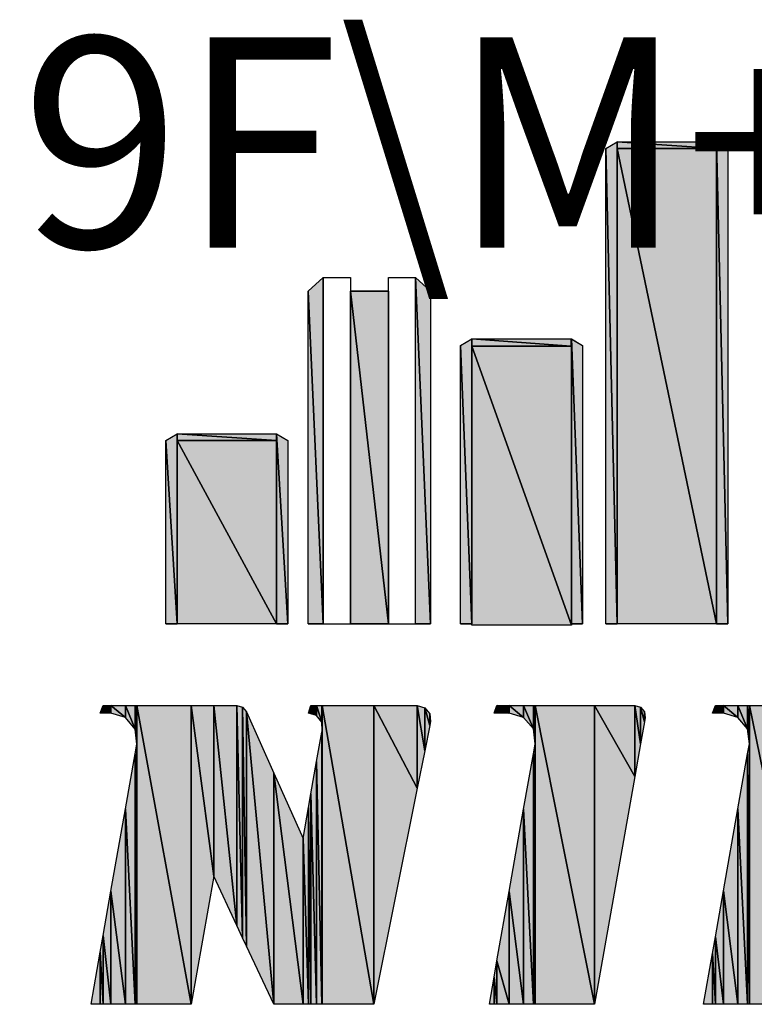
# Model space of a CAD drawing. Units: millimetres. Extents: x -18 to 405, y 4 to 293.
# Drawn here: x 141 to 148, y 60 to 69 of the extents above; entities that cross this region are included whole.
import ezdxf

# ---------------------------------------------------------------- set-up
doc = ezdxf.new("R2010")
doc.units = ezdxf.units.MM
doc.layers.add('FRAME', color=5, linetype='Continuous')
doc.styles.add('SLDTEXTSTYLE3', font='TXT', dxfattribs={"width": 0.6375, "bigfont": 'bigfont'})

msp = doc.modelspace()

# ---------------------------------------------------------------- hatches: boundary and pattern name
at = {"layer": 'FRAME'}
for points in [[(146.7437, 68.2271), (146.7437, 63.7352), (146.6362, 68.1638)], [(146.7437, 63.7352), (146.6362, 63.7352), (146.6362, 68.1638)], [(147.6674, 68.1638), (146.7437, 68.1638), (146.7437, 68.2271)], [(147.6674, 68.2271), (147.6674, 68.1638), (146.7437, 68.2271)], [(147.6674, 63.7352), (146.7437, 63.7352), (146.7437, 68.1638)], [(147.6674, 68.1638), (147.6674, 63.7352), (146.7437, 68.1638)], [(147.775, 63.7352), (147.6674, 63.7352), (147.6674, 68.2271)], [(147.775, 68.1638), (147.775, 63.7352), (147.6674, 68.2271)], [(144.0043, 66.9618), (144.0043, 63.7352), (143.8651, 66.8352)], [(145.0039, 63.7352), (144.8647, 63.7352), (144.8647, 66.9618)], [(145.0039, 66.8352), (145.0039, 63.7352), (144.8647, 66.9618)], [(144.0043, 63.7352), (143.8651, 63.7352), (143.8651, 66.8352)], [(144.6122, 63.7352), (144.2573, 63.7352), (144.2573, 66.835)], [(144.6122, 66.835), (144.6122, 63.7352), (144.2573, 66.835)], [(145.3898, 66.3924), (145.3898, 63.7352), (145.2823, 66.3291)], [(145.3898, 63.7352), (145.2823, 63.7352), (145.2823, 66.3291)], [(146.3135, 66.3241), (145.3898, 66.3241), (145.3898, 66.3924)], [(146.3135, 66.3924), (146.3135, 66.3241), (145.3898, 66.3924)], [(146.3168, 66.3241), (146.3135, 66.3241), (146.3135, 66.3924)], [(146.3168, 66.3904), (146.3168, 66.3241), (146.3135, 66.3924)], [(146.4211, 63.7352), (146.3168, 63.7352), (146.3168, 66.3904)], [(146.4211, 66.3291), (146.4211, 63.7352), (146.3168, 66.3904)], [(146.3168, 63.723), (145.3898, 63.723), (145.3898, 66.3241)], [(146.3168, 66.3241), (146.3168, 63.723), (145.3898, 66.3241)], [(142.644, 65.5066), (142.644, 63.7352), (142.5365, 65.4434)], [(142.644, 65.5066), (142.644, 63.7352), (142.5365, 65.4434)], [(143.5677, 65.4434), (142.644, 65.4434), (142.644, 65.5066)], [(143.5677, 65.5066), (143.5677, 65.4434), (142.644, 65.5066)], [(143.5677, 65.4434), (142.644, 65.4434), (142.644, 65.5066)], [(143.5677, 65.5066), (143.5677, 65.4434), (142.644, 65.5066)], [(143.6753, 63.7352), (143.5677, 63.7352), (143.5677, 65.5066)], [(143.6753, 65.4434), (143.6753, 63.7352), (143.5677, 65.5066)], [(143.6753, 63.7352), (143.5677, 63.7352), (143.5677, 65.5066)], [(143.6753, 65.4434), (143.6753, 63.7352), (143.5677, 65.5066)], [(142.644, 63.7352), (142.5365, 63.7352), (142.5365, 65.4434)], [(142.644, 63.7352), (142.5365, 63.7352), (142.5365, 65.4434)], [(143.5677, 63.7352), (142.644, 63.7352), (142.644, 65.4434)], [(143.5677, 65.4434), (143.5677, 63.7352), (142.644, 65.4434)], [(141.9534, 62.9745), (141.9534, 62.9036), (141.9262, 62.9036)], [(142.0265, 62.9036), (141.9534, 62.9036), (141.9534, 62.9745)], [(142.0265, 62.9745), (142.0265, 62.9036), (141.9534, 62.9745)], [(142.1611, 62.8633), (142.0265, 62.9036), (142.0265, 62.9745)], [(142.1611, 62.9745), (142.1611, 62.8633), (142.0265, 62.9745)], [(142.2514, 62.7557), (142.1611, 62.8633), (142.1611, 62.9745)], [(142.2514, 62.9745), (142.2514, 62.7557), (142.1611, 62.9745)], [(142.2678, 62.6161), (142.2514, 62.7557), (142.2514, 62.9745)], [(142.2678, 62.9745), (142.2678, 62.6161), (142.2514, 62.9745)], [(142.7735, 60.1907), (142.2678, 60.1907), (142.2678, 62.9745)], [(142.7735, 62.9745), (142.7735, 60.1907), (142.2678, 62.9745)], [(142.9842, 61.3854), (142.7735, 60.1907), (142.7735, 62.9745)], [(142.9842, 62.9745), (142.9842, 61.3854), (142.7735, 62.9745)], [(143.1997, 60.9252), (142.9842, 61.3854), (142.9842, 62.9745)], [(143.1997, 62.9745), (143.1997, 60.9252), (142.9842, 62.9745)], [(143.253, 60.8112), (143.1997, 60.9252), (143.1997, 62.9745)], [(143.253, 62.9587), (143.253, 60.8112), (143.1997, 62.9745)], [(143.2892, 60.734), (143.253, 60.8112), (143.253, 62.9587)], [(143.2892, 62.9163), (143.2892, 60.734), (143.253, 62.9587)], [(143.8892, 62.9745), (143.8892, 62.8974), (143.8667, 62.9042)], [(143.9424, 62.8814), (143.8892, 62.8974), (143.8892, 62.9745)], [(143.9424, 62.9745), (143.9424, 62.8814), (143.8892, 62.9745)], [(143.9905, 62.8186), (143.9424, 62.8814), (143.9424, 62.9745)], [(143.9905, 62.9745), (143.9905, 62.8186), (143.9424, 62.9745)], [(143.9929, 62.7396), (143.9905, 62.8186), (143.9905, 62.9745)], [(143.9929, 62.9745), (143.9929, 62.7396), (143.9905, 62.9745)], [(144.4765, 60.1907), (143.9929, 60.1907), (143.9929, 62.9745)], [(144.4765, 62.9745), (144.4765, 60.1907), (143.9929, 62.9745)], [(144.8798, 62.2039), (144.4765, 60.1907), (144.4765, 62.9745)], [(144.8798, 62.9745), (144.8798, 62.2039), (144.4765, 62.9745)], [(144.9498, 62.5534), (144.8798, 62.2039), (144.8798, 62.9745)], [(144.9498, 62.9542), (144.9498, 62.5534), (144.8798, 62.9745)], [(144.9966, 62.7872), (144.9498, 62.5534), (144.9498, 62.9542)], [(144.9966, 62.8984), (144.9966, 62.7872), (144.9498, 62.9542)], [(145.6229, 62.9745), (145.6229, 62.9043), (145.5963, 62.9043)], [(145.7367, 62.9043), (145.6229, 62.9043), (145.6229, 62.9745)], [(145.7367, 62.9745), (145.7367, 62.9043), (145.6229, 62.9745)], [(145.8713, 62.864), (145.7367, 62.9043), (145.7367, 62.9745)], [(145.8713, 62.9745), (145.8713, 62.864), (145.7367, 62.9745)], [(145.9616, 62.7564), (145.8713, 62.864), (145.8713, 62.9745)], [(145.9616, 62.9745), (145.9616, 62.7564), (145.8713, 62.9745)], [(145.978, 62.6169), (145.9616, 62.7564), (145.9616, 62.9745)], [(145.978, 62.9745), (145.978, 62.6169), (145.9616, 62.9745)], [(146.5326, 60.1907), (145.978, 60.1907), (145.978, 62.9745)], [(146.5326, 62.9745), (146.5326, 60.1907), (145.978, 62.9745)], [(146.9066, 62.3121), (146.5326, 60.1907), (146.5326, 62.9745)], [(146.9066, 62.9745), (146.9066, 62.3121), (146.5326, 62.9745)], [(146.9605, 62.6175), (146.9066, 62.3121), (146.9066, 62.9745)], [(146.9605, 62.9583), (146.9605, 62.6175), (146.9066, 62.9745)], [(146.9966, 62.8224), (146.9605, 62.6175), (146.9605, 62.9583)], [(146.9966, 62.9153), (146.9966, 62.8224), (146.9605, 62.9583)], [(147.6577, 62.9745), (147.6577, 62.904), (147.6306, 62.904)], [(147.7333, 62.904), (147.6577, 62.904), (147.6577, 62.9745)], [(147.7333, 62.9745), (147.7333, 62.904), (147.6577, 62.9745)], [(147.868, 62.8637), (147.7333, 62.904), (147.7333, 62.9745)], [(147.868, 62.9745), (147.868, 62.8637), (147.7333, 62.9745)], [(147.9583, 62.756), (147.868, 62.8637), (147.868, 62.9745)], [(147.9583, 62.9745), (147.9583, 62.756), (147.868, 62.9745)], [(147.9746, 62.6164), (147.9583, 62.756), (147.9583, 62.9745)], [(147.9746, 62.9745), (147.9746, 62.6164), (147.9583, 62.9745)], [(148.5408, 60.1914), (147.9746, 60.1914), (147.9746, 62.9745)], [(148.5408, 62.9745), (148.5408, 60.1914), (147.9746, 62.9745)], [(143.5435, 60.1907), (143.2892, 60.734), (143.2892, 62.9163)], [(143.5435, 62.3457), (143.5435, 60.1907), (143.2892, 62.9163)], [(145.0044, 62.8259), (144.9966, 62.7872), (144.9966, 62.8984)], [(147.0032, 62.8594), (146.9966, 62.8224), (146.9966, 62.9153)], [(143.9905, 62.7262), (143.9905, 60.1907), (143.9424, 62.4533)], [(143.9929, 62.7396), (143.9929, 60.1907), (143.9905, 62.7262)], [(143.9929, 60.1907), (143.9905, 60.1907), (143.9905, 62.7262)], [(142.2678, 62.6161), (142.2678, 60.1907), (142.2514, 62.5234)], [(145.978, 62.6169), (145.978, 60.1907), (145.9616, 62.5236)], [(147.9746, 62.6164), (147.9746, 60.1914), (147.9583, 62.5239)], [(142.2514, 62.5234), (142.2514, 60.1907), (142.1611, 62.0106)], [(142.2678, 60.1907), (142.2514, 60.1907), (142.2514, 62.5234)], [(145.9616, 62.5236), (145.9616, 60.1907), (145.8713, 62.0091)], [(145.978, 60.1907), (145.9616, 60.1907), (145.9616, 62.5236)], [(147.9583, 62.5239), (147.9583, 60.1914), (147.868, 62.0116)], [(147.9746, 60.1914), (147.9583, 60.1914), (147.9583, 62.5239)], [(143.9424, 62.4533), (143.9424, 60.1907), (143.8892, 62.1517)], [(143.9905, 60.1907), (143.9424, 60.1907), (143.9424, 62.4533)], [(143.8157, 60.1907), (143.5435, 60.1907), (143.5435, 62.3457)], [(143.8157, 61.7348), (143.8157, 60.1907), (143.5435, 62.3457)], [(143.8892, 62.1517), (143.8892, 60.1907), (143.8667, 62.0238)], [(143.9424, 60.1907), (143.8892, 60.1907), (143.8892, 62.1517)], [(143.8667, 62.0238), (143.8667, 60.1907), (143.8157, 61.7348)], [(143.8892, 60.1907), (143.8667, 60.1907), (143.8667, 62.0238)], [(142.1611, 62.0106), (142.1611, 60.1907), (142.0265, 61.2463)], [(142.2514, 60.1907), (142.1611, 60.1907), (142.1611, 62.0106)], [(145.8713, 62.0091), (145.8713, 60.1907), (145.7367, 61.2427)], [(145.9616, 60.1907), (145.8713, 60.1907), (145.8713, 62.0091)], [(147.868, 62.0116), (147.868, 60.1914), (147.7333, 61.248)], [(147.9583, 60.1914), (147.868, 60.1914), (147.868, 62.0116)], [(143.8667, 60.1907), (143.8157, 60.1907), (143.8157, 61.7348)], [(142.0265, 61.2463), (142.0265, 60.1907), (141.9534, 60.8313)], [(142.1611, 60.1907), (142.0265, 60.1907), (142.0265, 61.2463)], [(145.7367, 61.2427), (145.7367, 60.1907), (145.6229, 60.5943)], [(145.8713, 60.1907), (145.7367, 60.1907), (145.7367, 61.2427)], [(147.7333, 61.248), (147.7333, 60.1914), (147.6577, 60.8191)], [(147.868, 60.1914), (147.7333, 60.1914), (147.7333, 61.248)], [(141.9534, 60.8313), (141.9534, 60.1907), (141.9262, 60.6769)], [(142.0265, 60.1907), (141.9534, 60.1907), (141.9534, 60.8313)], [(147.6577, 60.8191), (147.6577, 60.1914), (147.6306, 60.6654)], [(147.7333, 60.1914), (147.6577, 60.1914), (147.6577, 60.8191)], [(141.9262, 60.6769), (141.9262, 60.1907), (141.8406, 60.1907)], [(141.9534, 60.1907), (141.9262, 60.1907), (141.9262, 60.6769)], [(147.6306, 60.6654), (147.6306, 60.1914), (147.547, 60.1914)], [(147.6577, 60.1914), (147.6306, 60.1914), (147.6306, 60.6654)], [(145.6229, 60.5943), (145.6229, 60.1907), (145.5963, 60.443)], [(145.7367, 60.1907), (145.6229, 60.1907), (145.6229, 60.5943)], [(145.5963, 60.443), (145.5963, 60.1907), (145.552, 60.1907)], [(145.6229, 60.1907), (145.5963, 60.1907), (145.5963, 60.443)]]:
    msp.add_hatch(color=256, dxfattribs=at).paths.add_polyline_path(points, flags=0)

# ---------------------------------------------------------------- linework, layer by layer
for p, q in [((146.6362, 68.1638), (146.7437, 68.2271)), ((146.6362, 68.1638), (146.7437, 68.2271)), ((146.6362, 63.7352), (146.6362, 68.1638)), ((146.6362, 68.1638), (146.7437, 63.7352)), ((146.7437, 63.7352), (146.6362, 68.1638)), ((146.6362, 63.7352), (146.6362, 68.1638)), ((146.7437, 68.2271), (146.7437, 63.7352)), ((146.7437, 68.1638), (146.7437, 68.2271)), ((146.7437, 68.2271), (147.6674, 68.1638)), ((147.6674, 68.1638), (146.7437, 68.2271)), ((146.7437, 68.2271), (147.6674, 68.2271)), ((146.7437, 63.7352), (146.7437, 68.1638)), ((146.7437, 68.1638), (147.6674, 63.7352)), ((147.6674, 63.7352), (146.7437, 68.1638)), ((146.7437, 68.1638), (147.6674, 68.1638)), ((146.7437, 68.1638), (147.6674, 68.1638)), ((146.7437, 63.7352), (146.7437, 68.1638)), ((147.6674, 68.1638), (146.7437, 68.1638)), ((146.7437, 68.1638), (147.6674, 68.1638)), ((146.7437, 63.7352), (146.7437, 68.1638)), ((147.6674, 68.2271), (147.6674, 68.1638)), ((147.6674, 63.7352), (147.6674, 68.2271)), ((147.6674, 68.2271), (147.775, 63.7352)), ((147.775, 63.7352), (147.6674, 68.2271)), ((147.6674, 68.2271), (147.775, 68.1638)), ((147.6674, 68.2271), (147.775, 68.1638)), ((147.6674, 68.1638), (147.6674, 63.7352)), ((147.6674, 68.1638), (147.6674, 63.7352)), ((147.6674, 68.1638), (147.6674, 63.7352)), ((147.775, 68.1638), (147.775, 63.7352)), ((147.775, 68.1638), (147.775, 63.7352)), ((143.8651, 66.8352), (144.0043, 66.9618)), ((143.8651, 66.8352), (144.0043, 66.9618)), ((143.8651, 66.8352), (144.0043, 66.9618)), ((144.0043, 66.9618), (144.0043, 63.7352)), ((144.0043, 63.7352), (144.0043, 66.9618)), ((144.0043, 63.7352), (144.0043, 66.9618)), ((144.0043, 66.9618), (144.2573, 66.9618)), ((144.2573, 66.9618), (144.2573, 63.7352)), ((144.6116, 66.9618), (144.8647, 66.9618)), ((144.6116, 63.7352), (144.6116, 66.9618)), ((144.8647, 63.7352), (144.8647, 66.9618)), ((144.8647, 66.9618), (145.0039, 63.7352)), ((145.0039, 63.7352), (144.8647, 66.9618)), ((144.8647, 66.9618), (145.0039, 66.8352)), ((144.8647, 63.7352), (144.8647, 66.9618)), ((144.8647, 66.9618), (145.0039, 66.8352)), ((144.8647, 63.7352), (144.8647, 66.9618)), ((144.8647, 66.9618), (145.0039, 66.8352)), ((143.8651, 63.7352), (143.8651, 66.8352)), ((143.8651, 66.8352), (144.0043, 63.7352)), ((144.0043, 63.7352), (143.8651, 66.8352)), ((143.8651, 63.7352), (143.8651, 66.8352)), ((143.8651, 63.7352), (143.8651, 66.8352)), ((144.2573, 63.7352), (144.2573, 66.835)), ((144.2573, 66.835), (144.6122, 63.7352)), ((144.6122, 63.7352), (144.2573, 66.835)), ((144.2573, 66.835), (144.6122, 66.835)), ((144.6122, 66.835), (144.2573, 66.835)), ((144.2573, 66.835), (144.2573, 63.7352)), ((144.6122, 66.835), (144.2573, 66.835)), ((144.2573, 66.835), (144.2573, 63.7352)), ((144.2576, 66.835), (144.6122, 66.835)), ((144.6122, 66.835), (144.6122, 63.7352)), ((144.6122, 63.7352), (144.6122, 66.835)), ((144.6122, 63.7352), (144.6122, 66.835)), ((145.0039, 66.8352), (145.0039, 63.7352)), ((145.0039, 66.8352), (145.0039, 63.7352)), ((145.0039, 66.8352), (145.0039, 63.7352)), ((145.2823, 66.3291), (145.3898, 66.3924)), ((145.2823, 66.3291), (145.3898, 66.3924)), ((145.2823, 63.7352), (145.2823, 66.3291)), ((145.2823, 66.3291), (145.3898, 63.7352)), ((145.3898, 63.7352), (145.2823, 66.3291)), ((145.2823, 63.7352), (145.2823, 66.3291)), ((145.3898, 66.3924), (145.3898, 63.7352)), ((145.3898, 66.3241), (145.3898, 66.3924)), ((145.3898, 66.3924), (146.3135, 66.3241)), ((146.3135, 66.3241), (145.3898, 66.3924)), ((145.3898, 66.3924), (146.3135, 66.3924)), ((145.3898, 66.3924), (146.3135, 66.3924)), ((146.3135, 66.3924), (146.3135, 66.3241)), ((146.3135, 66.3241), (146.3135, 66.3924)), ((146.3135, 66.3924), (146.3168, 66.3241)), ((146.3168, 66.3241), (146.3135, 66.3924)), ((146.3135, 66.3924), (146.3168, 66.3904)), ((146.3135, 66.3924), (146.4211, 66.3291)), ((146.3168, 66.3904), (146.3168, 66.3241)), ((146.3168, 63.7352), (146.3168, 66.3904)), ((146.3168, 66.3904), (146.4211, 63.7352)), ((146.4211, 63.7352), (146.3168, 66.3904)), ((146.3168, 66.3904), (146.4211, 66.3291)), ((146.4211, 66.3291), (146.4211, 63.7352)), ((146.4211, 66.3291), (146.4211, 63.7352)), ((145.3898, 63.723), (145.3898, 66.3241)), ((145.3898, 66.3241), (146.3168, 63.723)), ((146.3168, 63.723), (145.3898, 66.3241)), ((145.3898, 66.3241), (146.3168, 66.3241)), ((145.3898, 66.3241), (146.3168, 66.3241)), ((145.3898, 63.723), (145.3898, 66.3241)), ((146.3135, 66.3241), (145.3898, 66.3241)), ((145.3898, 66.3241), (146.3168, 66.3241)), ((145.3898, 63.7352), (145.3898, 66.3241)), ((146.3168, 66.3241), (146.3135, 66.3241)), ((146.3168, 66.3241), (146.3168, 63.723)), ((146.3168, 66.3241), (146.3168, 63.723)), ((146.3168, 66.3241), (146.3168, 63.723)), ((142.5365, 65.4434), (142.644, 65.5066)), ((142.5365, 65.4434), (142.644, 65.5066)), ((142.5365, 65.4434), (142.644, 65.5066)), ((142.644, 65.5066), (142.644, 63.7352)), ((142.644, 65.4434), (142.644, 65.5066)), ((142.644, 65.5066), (143.5677, 65.4434)), ((143.5677, 65.4434), (142.644, 65.5066)), ((142.644, 65.5066), (143.5677, 65.5066)), ((142.644, 65.5066), (142.644, 63.7352)), ((142.644, 65.4434), (142.644, 65.5066)), ((142.644, 65.5066), (143.5677, 65.4434)), ((143.5677, 65.4434), (142.644, 65.5066)), ((142.644, 65.5066), (143.5677, 65.5066)), ((142.644, 65.5066), (143.5677, 65.5066)), ((143.5677, 65.5066), (143.5677, 65.4434)), ((143.5677, 63.7352), (143.5677, 65.5066)), ((143.5677, 65.5066), (143.6753, 63.7352)), ((143.6753, 63.7352), (143.5677, 65.5066)), ((143.5677, 65.5066), (143.6753, 65.4434)), ((143.5677, 65.5066), (143.5677, 65.4434)), ((143.5677, 63.7352), (143.5677, 65.5066)), ((143.5677, 65.5066), (143.6753, 63.7352)), ((143.6753, 63.7352), (143.5677, 65.5066)), ((143.5677, 65.5066), (143.6753, 65.4434)), ((143.5677, 65.5066), (143.6753, 65.4434)), ((142.5365, 63.7352), (142.5365, 65.4434)), ((142.5365, 65.4434), (142.644, 63.7352)), ((142.644, 63.7352), (142.5365, 65.4434)), ((142.5365, 63.7352), (142.5365, 65.4434)), ((142.5365, 65.4434), (142.644, 63.7352)), ((142.644, 63.7352), (142.5365, 65.4434)), ((142.5365, 63.7352), (142.5365, 65.4434)), ((142.644, 63.7352), (142.644, 65.4434)), ((142.644, 65.4434), (143.5677, 63.7352)), ((143.5677, 63.7352), (142.644, 65.4434)), ((142.644, 65.4434), (143.5677, 65.4434)), ((142.644, 65.4434), (143.5677, 65.4434)), ((142.644, 63.7352), (142.644, 65.4434)), ((143.5677, 65.4434), (142.644, 65.4434)), ((143.5677, 65.4434), (142.644, 65.4434)), ((142.644, 65.4434), (143.5677, 65.4434)), ((142.644, 63.7352), (142.644, 65.4434)), ((143.5677, 65.4434), (143.5677, 63.7352)), ((143.5677, 65.4434), (143.5677, 63.7352)), ((143.5677, 65.4434), (143.5677, 63.7352)), ((143.6753, 65.4434), (143.6753, 63.7352)), ((143.6753, 65.4434), (143.6753, 63.7352)), ((143.6753, 65.4434), (143.6753, 63.7352)), ((142.644, 63.7352), (142.5365, 63.7352)), ((142.644, 63.7352), (142.5365, 63.7352)), ((142.5365, 63.7352), (142.644, 63.7352)), ((143.5677, 63.7352), (142.644, 63.7352)), ((143.5677, 63.7352), (142.644, 63.7352)), ((143.6753, 63.7352), (143.5677, 63.7352)), ((143.6753, 63.7352), (143.5677, 63.7352)), ((143.5677, 63.7352), (143.6753, 63.7352)), ((144.0043, 63.7352), (143.8651, 63.7352)), ((144.0043, 63.7352), (143.8651, 63.7352)), ((143.8651, 63.7352), (145.0039, 63.7352)), ((144.6122, 63.7352), (144.2573, 63.7352)), ((144.2573, 63.7352), (144.6122, 63.7352)), ((144.2573, 63.7352), (144.6122, 63.7352)), ((145.0039, 63.7352), (144.8647, 63.7352)), ((144.8647, 63.7352), (145.0039, 63.7352)), ((145.3898, 63.7352), (145.2823, 63.7352)), ((145.2823, 63.7352), (145.3898, 63.7352)), ((146.3168, 63.723), (145.3898, 63.723)), ((146.3168, 63.723), (145.3898, 63.723)), ((146.4211, 63.7352), (146.3168, 63.7352)), ((146.3168, 63.7352), (146.4211, 63.7352)), ((146.7437, 63.7352), (146.6362, 63.7352)), ((146.6362, 63.7352), (146.7437, 63.7352)), ((147.6674, 63.7352), (146.7437, 63.7352)), ((147.6674, 63.7352), (146.7437, 63.7352)), ((147.775, 63.7352), (147.6674, 63.7352)), ((147.6674, 63.7352), (147.775, 63.7352)), ((141.9262, 62.9036), (141.9534, 62.9745)), ((141.9534, 62.9745), (141.9534, 62.9036)), ((141.9534, 62.9036), (141.9534, 62.9745)), ((141.9534, 62.9745), (142.0265, 62.9036)), ((142.0265, 62.9036), (141.9534, 62.9745)), ((141.9534, 62.9745), (142.0265, 62.9745)), ((142.0265, 62.9745), (142.0265, 62.9036)), ((142.0265, 62.9036), (142.0265, 62.9745)), ((142.0265, 62.9745), (142.1611, 62.8633)), ((142.1611, 62.8633), (142.0265, 62.9745)), ((142.0265, 62.9745), (142.1611, 62.9745)), ((142.1611, 62.9745), (142.1611, 62.8633)), ((142.1611, 62.8633), (142.1611, 62.9745)), ((142.1611, 62.9745), (142.2514, 62.7557)), ((142.2514, 62.7557), (142.1611, 62.9745)), ((142.1611, 62.9745), (142.2514, 62.9745)), ((142.2514, 62.9745), (142.2514, 62.7557)), ((142.2514, 62.7557), (142.2514, 62.9745)), ((142.2514, 62.9745), (142.2678, 62.6161)), ((142.2678, 62.6161), (142.2514, 62.9745)), ((142.2514, 62.9745), (142.2678, 62.9745)), ((142.2678, 62.9745), (142.2678, 62.6161)), ((142.2678, 60.1907), (142.2678, 62.9745)), ((142.2678, 62.9745), (142.7735, 60.1907)), ((142.7735, 60.1907), (142.2678, 62.9745)), ((142.2678, 62.9745), (142.7735, 62.9745)), ((142.7735, 62.9745), (142.7735, 60.1907)), ((142.7735, 60.1907), (142.7735, 62.9745)), ((142.7735, 62.9745), (142.9842, 61.3854)), ((142.9842, 61.3854), (142.7735, 62.9745)), ((142.7735, 62.9745), (142.9842, 62.9745)), ((142.9842, 62.9745), (142.9842, 61.3854)), ((142.9842, 61.3854), (142.9842, 62.9745)), ((142.9842, 62.9745), (143.1997, 60.9252)), ((143.1997, 60.9252), (142.9842, 62.9745)), ((142.9842, 62.9745), (143.1997, 62.9745)), ((143.1997, 62.9745), (143.1997, 60.9252)), ((143.1997, 60.9252), (143.1997, 62.9745)), ((143.1997, 62.9745), (143.253, 60.8112)), ((143.253, 60.8112), (143.1997, 62.9745)), ((143.1997, 62.9745), (143.253, 62.9587)), ((143.253, 62.9587), (143.253, 60.8112)), ((143.253, 60.8112), (143.253, 62.9587)), ((143.253, 62.9587), (143.2892, 60.734)), ((143.2892, 60.734), (143.253, 62.9587)), ((143.253, 62.9587), (143.2892, 62.9163)), ((143.8667, 62.9042), (143.8892, 62.9745)), ((143.8892, 62.9745), (143.8892, 62.8974)), ((143.8892, 62.8974), (143.8892, 62.9745)), ((143.8892, 62.9745), (143.9424, 62.8814)), ((143.9424, 62.8814), (143.8892, 62.9745)), ((143.8892, 62.9745), (143.9424, 62.9745)), ((143.9424, 62.9745), (143.9424, 62.8814)), ((143.9424, 62.8814), (143.9424, 62.9745)), ((143.9424, 62.9745), (143.9905, 62.8186)), ((143.9905, 62.8186), (143.9424, 62.9745)), ((143.9424, 62.9745), (143.9905, 62.9745)), ((143.9905, 62.9745), (143.9905, 62.8186)), ((143.9905, 62.8186), (143.9905, 62.9745)), ((143.9905, 62.9745), (143.9929, 62.7396)), ((143.9929, 62.7396), (143.9905, 62.9745)), ((143.9905, 62.9745), (143.9929, 62.9745)), ((143.9929, 62.9745), (143.9929, 62.7396)), ((143.9929, 60.1907), (143.9929, 62.9745)), ((143.9929, 62.9745), (144.4765, 60.1907)), ((144.4765, 60.1907), (143.9929, 62.9745)), ((143.9929, 62.9745), (144.4765, 62.9745)), ((144.4765, 62.9745), (144.4765, 60.1907)), ((144.4765, 60.1907), (144.4765, 62.9745)), ((144.4765, 62.9745), (144.8798, 62.2039)), ((144.8798, 62.2039), (144.4765, 62.9745)), ((144.4765, 62.9745), (144.8798, 62.9745)), ((144.8798, 62.9745), (144.8798, 62.2039)), ((144.8798, 62.2039), (144.8798, 62.9745)), ((144.8798, 62.9745), (144.9498, 62.5534)), ((144.9498, 62.5534), (144.8798, 62.9745)), ((144.8798, 62.9745), (144.9498, 62.9542)), ((144.9498, 62.9542), (144.9498, 62.5534)), ((144.9498, 62.5534), (144.9498, 62.9542)), ((144.9498, 62.9542), (144.9966, 62.7872)), ((144.9966, 62.7872), (144.9498, 62.9542)), ((144.9498, 62.9542), (144.9966, 62.8984)), ((145.5963, 62.9043), (145.6229, 62.9745)), ((145.6229, 62.9745), (145.6229, 62.9043)), ((145.6229, 62.9043), (145.6229, 62.9745)), ((145.6229, 62.9745), (145.7367, 62.9043)), ((145.7367, 62.9043), (145.6229, 62.9745)), ((145.6229, 62.9745), (145.7367, 62.9745)), ((145.7367, 62.9745), (145.7367, 62.9043)), ((145.7367, 62.9043), (145.7367, 62.9745)), ((145.7367, 62.9745), (145.8713, 62.864)), ((145.8713, 62.864), (145.7367, 62.9745)), ((145.7367, 62.9745), (145.8713, 62.9745)), ((145.8713, 62.9745), (145.8713, 62.864)), ((145.8713, 62.864), (145.8713, 62.9745)), ((145.8713, 62.9745), (145.9616, 62.7564)), ((145.9616, 62.7564), (145.8713, 62.9745)), ((145.8713, 62.9745), (145.9616, 62.9745)), ((145.9616, 62.9745), (145.9616, 62.7564)), ((145.9616, 62.7564), (145.9616, 62.9745)), ((145.9616, 62.9745), (145.978, 62.6169)), ((145.978, 62.6169), (145.9616, 62.9745)), ((145.9616, 62.9745), (145.978, 62.9745)), ((145.978, 62.9745), (145.978, 62.6169)), ((145.978, 60.1907), (145.978, 62.9745)), ((145.978, 62.9745), (146.5326, 60.1907)), ((146.5326, 60.1907), (145.978, 62.9745)), ((145.978, 62.9745), (146.5326, 62.9745)), ((146.5326, 62.9745), (146.5326, 60.1907)), ((146.5326, 60.1907), (146.5326, 62.9745)), ((146.5326, 62.9745), (146.9066, 62.3121)), ((146.9066, 62.3121), (146.5326, 62.9745)), ((146.5326, 62.9745), (146.9066, 62.9745)), ((146.9066, 62.9745), (146.9066, 62.3121)), ((146.9066, 62.3121), (146.9066, 62.9745)), ((146.9066, 62.9745), (146.9605, 62.6175)), ((146.9605, 62.6175), (146.9066, 62.9745)), ((146.9066, 62.9745), (146.9605, 62.9583)), ((146.9605, 62.9583), (146.9605, 62.6175)), ((146.9605, 62.6175), (146.9605, 62.9583)), ((146.9605, 62.9583), (146.9966, 62.8224)), ((146.9966, 62.8224), (146.9605, 62.9583)), ((146.9605, 62.9583), (146.9966, 62.9153)), ((147.6306, 62.904), (147.6577, 62.9745)), ((147.6577, 62.9745), (147.6577, 62.904)), ((147.6577, 62.904), (147.6577, 62.9745)), ((147.6577, 62.9745), (147.7333, 62.904)), ((147.7333, 62.904), (147.6577, 62.9745)), ((147.6577, 62.9745), (147.7333, 62.9745)), ((147.7333, 62.9745), (147.7333, 62.904)), ((147.7333, 62.904), (147.7333, 62.9745)), ((147.7333, 62.9745), (147.868, 62.8637)), ((147.868, 62.8637), (147.7333, 62.9745)), ((147.7333, 62.9745), (147.868, 62.9745)), ((147.868, 62.9745), (147.868, 62.8637)), ((147.868, 62.8637), (147.868, 62.9745)), ((147.868, 62.9745), (147.9583, 62.756)), ((147.9583, 62.756), (147.868, 62.9745)), ((147.868, 62.9745), (147.9583, 62.9745)), ((147.9583, 62.9745), (147.9583, 62.756)), ((147.9583, 62.756), (147.9583, 62.9745)), ((147.9583, 62.9745), (147.9746, 62.6164)), ((147.9746, 62.6164), (147.9583, 62.9745)), ((147.9583, 62.9745), (147.9746, 62.9745)), ((147.9746, 62.9745), (147.9746, 62.6164)), ((147.9746, 60.1914), (147.9746, 62.9745)), ((147.9746, 62.9745), (148.5408, 60.1914)), ((148.5408, 60.1914), (147.9746, 62.9745)), ((147.9746, 62.9745), (148.5408, 62.9745)), ((141.9534, 62.9036), (141.9262, 62.9036)), ((142.0265, 62.9036), (141.9534, 62.9036)), ((142.1611, 62.8633), (142.0265, 62.9036)), ((142.2514, 62.7557), (142.1611, 62.8633)), ((143.2892, 62.9163), (143.2892, 60.734)), ((143.2892, 60.734), (143.2892, 62.9163)), ((143.2892, 62.9163), (143.5435, 60.1907)), ((143.5435, 60.1907), (143.2892, 62.9163)), ((143.2892, 62.9163), (143.5435, 62.3457)), ((143.8892, 62.8974), (143.8667, 62.9042)), ((143.9424, 62.8814), (143.8892, 62.8974)), ((143.9905, 62.8186), (143.9424, 62.8814)), ((144.9966, 62.8984), (144.9966, 62.7872)), ((144.9966, 62.7872), (144.9966, 62.8984)), ((144.9966, 62.8984), (145.0044, 62.8259)), ((145.6229, 62.9043), (145.5963, 62.9043)), ((145.7367, 62.9043), (145.6229, 62.9043)), ((145.8713, 62.864), (145.7367, 62.9043)), ((145.9616, 62.7564), (145.8713, 62.864)), ((146.9966, 62.9153), (146.9966, 62.8224)), ((146.9966, 62.8224), (146.9966, 62.9153)), ((146.9966, 62.9153), (147.0032, 62.8594)), ((147.0032, 62.8594), (146.9966, 62.8224)), ((147.6577, 62.904), (147.6306, 62.904)), ((147.7333, 62.904), (147.6577, 62.904)), ((147.868, 62.8637), (147.7333, 62.904)), ((147.9583, 62.756), (147.868, 62.8637)), ((142.2678, 62.6161), (142.2514, 62.7557)), ((143.9929, 62.7396), (143.9905, 62.8186)), ((144.9966, 62.7872), (144.9498, 62.5534)), ((145.0044, 62.8259), (144.9966, 62.7872)), ((145.978, 62.6169), (145.9616, 62.7564)), ((146.9966, 62.8224), (146.9605, 62.6175)), ((147.9746, 62.6164), (147.9583, 62.756)), ((143.9424, 62.4533), (143.9905, 62.7262)), ((143.9905, 62.7262), (143.9929, 62.7396)), ((143.9905, 62.7262), (143.9905, 60.1907)), ((143.9905, 60.1907), (143.9905, 62.7262)), ((143.9905, 62.7262), (143.9929, 60.1907)), ((143.9929, 60.1907), (143.9905, 62.7262)), ((143.9929, 62.7396), (143.9929, 60.1907)), ((142.2514, 62.5234), (142.2678, 62.6161)), ((142.2678, 62.6161), (142.2678, 60.1907)), ((145.9616, 62.5236), (145.978, 62.6169)), ((145.978, 62.6169), (145.978, 60.1907)), ((146.9605, 62.6175), (146.9066, 62.3121)), ((147.9583, 62.5239), (147.9746, 62.6164)), ((147.9746, 62.6164), (147.9746, 60.1914)), ((142.1611, 62.0106), (142.2514, 62.5234)), ((142.2514, 62.5234), (142.2514, 60.1907)), ((142.2514, 60.1907), (142.2514, 62.5234)), ((142.2514, 62.5234), (142.2678, 60.1907)), ((142.2678, 60.1907), (142.2514, 62.5234)), ((144.9498, 62.5534), (144.8798, 62.2039)), ((145.8713, 62.0091), (145.9616, 62.5236)), ((145.9616, 62.5236), (145.9616, 60.1907)), ((145.9616, 60.1907), (145.9616, 62.5236)), ((145.9616, 62.5236), (145.978, 60.1907)), ((145.978, 60.1907), (145.9616, 62.5236)), ((147.868, 62.0116), (147.9583, 62.5239)), ((147.9583, 62.5239), (147.9583, 60.1914)), ((147.9583, 60.1914), (147.9583, 62.5239)), ((147.9583, 62.5239), (147.9746, 60.1914)), ((147.9746, 60.1914), (147.9583, 62.5239)), ((143.8892, 62.1517), (143.9424, 62.4533)), ((143.9424, 62.4533), (143.9424, 60.1907)), ((143.9424, 60.1907), (143.9424, 62.4533)), ((143.9424, 62.4533), (143.9905, 60.1907)), ((143.9905, 60.1907), (143.9424, 62.4533)), ((143.5435, 62.3457), (143.5435, 60.1907)), ((143.5435, 60.1907), (143.5435, 62.3457)), ((143.5435, 62.3457), (143.8157, 60.1907)), ((143.8157, 60.1907), (143.5435, 62.3457)), ((143.5435, 62.3457), (143.8157, 61.7348)), ((146.9066, 62.3121), (146.5326, 60.1907)), ((144.8798, 62.2039), (144.4765, 60.1907)), ((143.8667, 62.0238), (143.8892, 62.1517)), ((143.8892, 62.1517), (143.8892, 60.1907)), ((143.8892, 60.1907), (143.8892, 62.1517)), ((143.8892, 62.1517), (143.9424, 60.1907)), ((143.9424, 60.1907), (143.8892, 62.1517)), ((143.8157, 61.7348), (143.8667, 62.0238)), ((143.8667, 62.0238), (143.8667, 60.1907)), ((143.8667, 60.1907), (143.8667, 62.0238)), ((143.8667, 62.0238), (143.8892, 60.1907)), ((143.8892, 60.1907), (143.8667, 62.0238)), ((142.0265, 61.2463), (142.1611, 62.0106)), ((142.1611, 62.0106), (142.1611, 60.1907)), ((142.1611, 60.1907), (142.1611, 62.0106)), ((142.1611, 62.0106), (142.2514, 60.1907)), ((142.2514, 60.1907), (142.1611, 62.0106)), ((145.7367, 61.2427), (145.8713, 62.0091)), ((145.8713, 62.0091), (145.8713, 60.1907)), ((145.8713, 60.1907), (145.8713, 62.0091)), ((145.8713, 62.0091), (145.9616, 60.1907)), ((145.9616, 60.1907), (145.8713, 62.0091)), ((147.7333, 61.248), (147.868, 62.0116)), ((147.868, 62.0116), (147.868, 60.1914)), ((147.868, 60.1914), (147.868, 62.0116)), ((147.868, 62.0116), (147.9583, 60.1914)), ((147.9583, 60.1914), (147.868, 62.0116)), ((143.8157, 61.7348), (143.8157, 60.1907)), ((143.8157, 60.1907), (143.8157, 61.7348)), ((143.8157, 61.7348), (143.8667, 60.1907)), ((143.8667, 60.1907), (143.8157, 61.7348)), ((142.9842, 61.3854), (142.7735, 60.1907)), ((143.1997, 60.9252), (142.9842, 61.3854)), ((141.9534, 60.8313), (142.0265, 61.2463)), ((142.0265, 61.2463), (142.0265, 60.1907)), ((142.0265, 60.1907), (142.0265, 61.2463)), ((142.0265, 61.2463), (142.1611, 60.1907)), ((142.1611, 60.1907), (142.0265, 61.2463)), ((145.6229, 60.5943), (145.7367, 61.2427)), ((145.7367, 61.2427), (145.7367, 60.1907)), ((145.7367, 60.1907), (145.7367, 61.2427)), ((145.7367, 61.2427), (145.8713, 60.1907)), ((145.8713, 60.1907), (145.7367, 61.2427)), ((147.6577, 60.8191), (147.7333, 61.248)), ((147.7333, 61.248), (147.7333, 60.1914)), ((147.7333, 60.1914), (147.7333, 61.248)), ((147.7333, 61.248), (147.868, 60.1914)), ((147.868, 60.1914), (147.7333, 61.248)), ((143.253, 60.8112), (143.1997, 60.9252)), ((141.9262, 60.6769), (141.9534, 60.8313)), ((141.9534, 60.8313), (141.9534, 60.1907)), ((141.9534, 60.1907), (141.9534, 60.8313)), ((141.9534, 60.8313), (142.0265, 60.1907)), ((142.0265, 60.1907), (141.9534, 60.8313)), ((143.2892, 60.734), (143.253, 60.8112)), ((143.5435, 60.1907), (143.2892, 60.734)), ((147.6306, 60.6654), (147.6577, 60.8191)), ((147.6577, 60.8191), (147.6577, 60.1914)), ((147.6577, 60.1914), (147.6577, 60.8191)), ((147.6577, 60.8191), (147.7333, 60.1914)), ((147.7333, 60.1914), (147.6577, 60.8191)), ((141.8406, 60.1907), (141.9262, 60.6769)), ((141.9262, 60.6769), (141.9262, 60.1907)), ((141.9262, 60.1907), (141.9262, 60.6769)), ((141.9262, 60.6769), (141.9534, 60.1907)), ((141.9534, 60.1907), (141.9262, 60.6769)), ((147.547, 60.1914), (147.6306, 60.6654)), ((147.6306, 60.6654), (147.6306, 60.1914)), ((147.6306, 60.1914), (147.6306, 60.6654)), ((147.6306, 60.6654), (147.6577, 60.1914)), ((147.6577, 60.1914), (147.6306, 60.6654)), ((145.5963, 60.443), (145.6229, 60.5943)), ((145.6229, 60.5943), (145.6229, 60.1907)), ((145.6229, 60.1907), (145.6229, 60.5943)), ((145.6229, 60.5943), (145.7367, 60.1907)), ((145.7367, 60.1907), (145.6229, 60.5943)), ((145.552, 60.1907), (145.5963, 60.443)), ((145.5963, 60.443), (145.5963, 60.1907)), ((145.5963, 60.1907), (145.5963, 60.443)), ((145.5963, 60.443), (145.6229, 60.1907)), ((145.6229, 60.1907), (145.5963, 60.443)), ((141.9262, 60.1907), (141.8406, 60.1907)), ((141.9534, 60.1907), (141.9262, 60.1907)), ((142.0265, 60.1907), (141.9534, 60.1907)), ((142.1611, 60.1907), (142.0265, 60.1907)), ((142.2514, 60.1907), (142.1611, 60.1907)), ((142.2678, 60.1907), (142.2514, 60.1907)), ((142.7735, 60.1907), (142.2678, 60.1907)), ((143.8157, 60.1907), (143.5435, 60.1907)), ((143.8667, 60.1907), (143.8157, 60.1907)), ((143.8892, 60.1907), (143.8667, 60.1907)), ((143.9424, 60.1907), (143.8892, 60.1907)), ((143.9905, 60.1907), (143.9424, 60.1907)), ((143.9929, 60.1907), (143.9905, 60.1907)), ((144.4765, 60.1907), (143.9929, 60.1907)), ((145.5963, 60.1907), (145.552, 60.1907)), ((145.6229, 60.1907), (145.5963, 60.1907)), ((145.7367, 60.1907), (145.6229, 60.1907)), ((145.8713, 60.1907), (145.7367, 60.1907)), ((145.9616, 60.1907), (145.8713, 60.1907)), ((145.978, 60.1907), (145.9616, 60.1907)), ((146.5326, 60.1907), (145.978, 60.1907)), ((147.6306, 60.1914), (147.547, 60.1914)), ((147.6577, 60.1914), (147.6306, 60.1914)), ((147.7333, 60.1914), (147.6577, 60.1914)), ((147.868, 60.1914), (147.7333, 60.1914)), ((147.9583, 60.1914), (147.868, 60.1914)), ((147.9746, 60.1914), (147.9583, 60.1914)), ((148.5408, 60.1914), (147.9746, 60.1914))]:
    msp.add_line(p, q, dxfattribs=at)

# ---------------------------------------------------------------- texts
at = {"layer": 'FRAME', "color": 179, "insert": (82.8322, 69.2017), "char_height": 1.96, "attachment_point": 1, "style": 'SLDTEXTSTYLE3'}
msp.add_mtext('\\M+183A8\\M+183A9\\M+183A7\\M+183AA\\M+1839F\\M+183A8\\M+1839F', dxfattribs=at)

doc.saveas('drawing.dxf')
